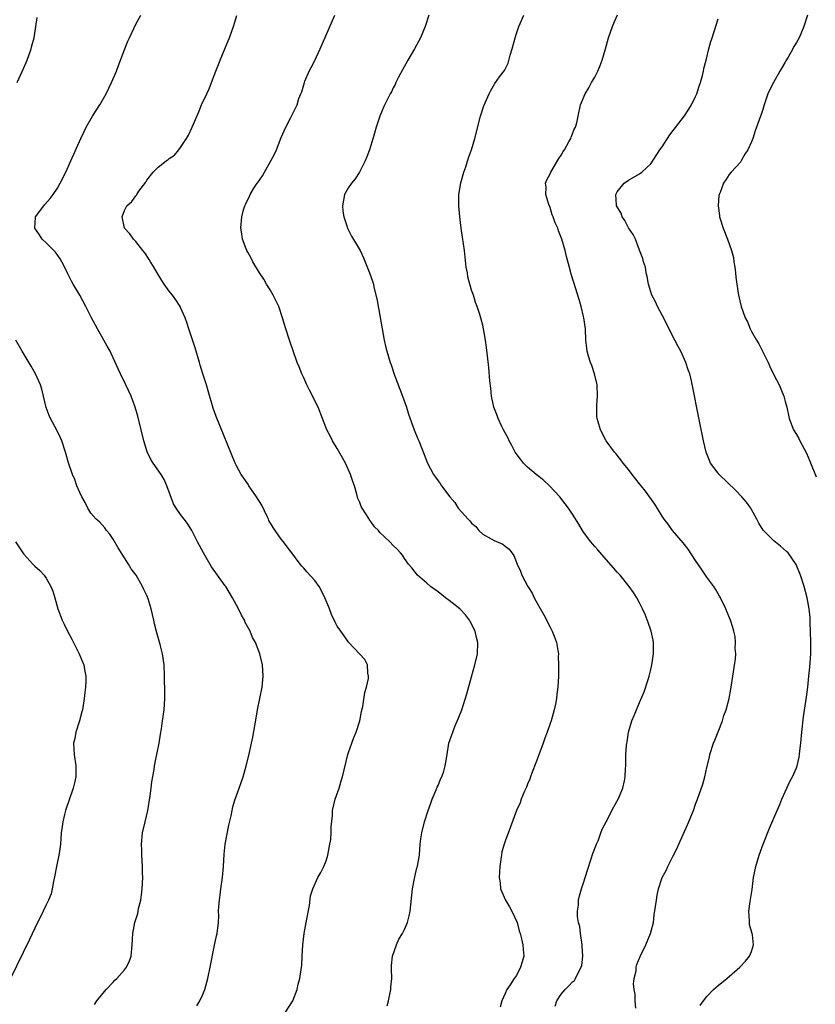
# Model space of a CAD drawing. Units: inches. Extents: x 2496000 to 2499000, y 1473000 to 1476000.
# Drawn here: x 2496424 to 2496566, y 1474014 to 1474190 of the extents above; entities that cross this region are included whole.
import ezdxf

# ---------------------------------------------------------------- set-up
doc = ezdxf.new("R2010")
doc.units = ezdxf.units.IN
doc.header["$MEASUREMENT"] = 0
doc.layers.add('LD24961473_10ft', color=120, linetype='Continuous')

msp = doc.modelspace()

# ---------------------------------------------------------------- linework, layer by layer
at = {"layer": 'LD24961473_10ft'}
for points, elevation in [([(2496423.83, 1474179), (2496425, 1474181.59), (2496425.62, 1474183), (2496425.99, 1474183.99), (2496426.34, 1474185), (2496426.44, 1474185.56), (2496426.85, 1474187), (2496427.38, 1474190.62)], 8060), ([(2496455.91, 1474014.09), (2496456.48, 1474015), (2496457, 1474016.13), (2496457.34, 1474017), (2496457.87, 1474019), (2496458.28, 1474021), (2496459, 1474024.67), (2496459.41, 1474026.59), (2496459.52, 1474027), (2496459.76, 1474029), (2496459.82, 1474030.18), (2496459.81, 1474031), (2496459.85, 1474031.85), (2496459.95, 1474033), (2496460.09, 1474033.91), (2496460.22, 1474035), (2496460.49, 1474037), (2496460.65, 1474039), (2496460.78, 1474041.22), (2496460.99, 1474043), (2496461.61, 1474046.39), (2496462.02, 1474048.02), (2496462.22, 1474049), (2496462.37, 1474049.63), (2496462.79, 1474051), (2496463.5, 1474053), (2496464.19, 1474055), (2496464.75, 1474057), (2496465.2, 1474058.8), (2496465.7, 1474061), (2496465.92, 1474062.08), (2496466.49, 1474065.51), (2496466.76, 1474067), (2496467.58, 1474071), (2496467.79, 1474073), (2496467.64, 1474075), (2496467.15, 1474077), (2496466.37, 1474079), (2496465.88, 1474079.88), (2496465.44, 1474081), (2496464.57, 1474082.57), (2496464.41, 1474083), (2496463.88, 1474083.88), (2496463.37, 1474085), (2496462.27, 1474087), (2496461.09, 1474089), (2496461, 1474089.13), (2496458.52, 1474092.51), (2496457.11, 1474095), (2496456.02, 1474097), (2496455.7, 1474097.7), (2496455.02, 1474099.02), (2496454.22, 1474100.22), (2496453.68, 1474101), (2496453, 1474101.88), (2496452.23, 1474103), (2496451.75, 1474103.75), (2496450.57, 1474107), (2496450.1, 1474108.1), (2496449.57, 1474109), (2496448.13, 1474111), (2496447.68, 1474111.68), (2496447.02, 1474113.02), (2496446.43, 1474115), (2496445.99, 1474117), (2496445.4, 1474119.4), (2496444.91, 1474121), (2496444.16, 1474123), (2496443.24, 1474125), (2496442.28, 1474127), (2496441.89, 1474127.89), (2496441, 1474129.84), (2496440.62, 1474130.62), (2496440.41, 1474131), (2496439.93, 1474131.93), (2496439.31, 1474133), (2496438.18, 1474135), (2496437.13, 1474137), (2496436.11, 1474139), (2496435.01, 1474141), (2496433.84, 1474143), (2496433.51, 1474143.51), (2496432.85, 1474144.85), (2496432.79, 1474145), (2496431.83, 1474147), (2496431.53, 1474147.53), (2496430.69, 1474148.69), (2496429, 1474150.38), (2496428.32, 1474151), (2496427.82, 1474151.82), (2496427, 1474153), (2496427.08, 1474154.92), (2496427.09, 1474155), (2496428.58, 1474157), (2496428.79, 1474157.21), (2496429.72, 1474158.28), (2496430.25, 1474159), (2496431, 1474160.13), (2496431.48, 1474161), (2496432.5, 1474163), (2496433.42, 1474165), (2496435.2, 1474169), (2496435.77, 1474170.23), (2496436.16, 1474171), (2496437.31, 1474173), (2496438.57, 1474175), (2496439.72, 1474177), (2496440.68, 1474179), (2496441.54, 1474181), (2496441.95, 1474182.05), (2496443.06, 1474185), (2496443.61, 1474186.39), (2496443.88, 1474187), (2496445, 1474189.39), (2496445.92, 1474191)], 8050), ([(2496471.75, 1474013), (2496473.06, 1474015), (2496473.82, 1474017), (2496474.01, 1474017.99), (2496474.33, 1474019), (2496474.58, 1474020.58), (2496474.65, 1474021.35), (2496474.75, 1474023), (2496474.85, 1474025), (2496475.07, 1474027), (2496475.44, 1474029), (2496476.04, 1474032.04), (2496476.24, 1474033.76), (2496476.63, 1474035), (2496477.55, 1474037), (2496478.09, 1474037.91), (2496478.6, 1474039), (2496479, 1474039.98), (2496479.3, 1474041), (2496479.7, 1474043), (2496479.84, 1474043.84), (2496479.92, 1474045), (2496479.91, 1474046.09), (2496480.12, 1474048.12), (2496480.17, 1474049), (2496480.65, 1474051), (2496481.31, 1474053), (2496481.71, 1474054.29), (2496481.91, 1474055), (2496482.9, 1474059), (2496483, 1474059.34), (2496483.58, 1474061), (2496483.97, 1474062.03), (2496484.39, 1474063), (2496485.04, 1474065), (2496485.33, 1474066.67), (2496485.56, 1474067.56), (2496485.93, 1474070.07), (2496486.23, 1474071), (2496486.55, 1474072.55), (2496486.6, 1474073), (2496486.48, 1474073.52), (2496486.37, 1474075), (2496485.93, 1474075.93), (2496484.99, 1474077), (2496483, 1474079.07), (2496482.21, 1474080.21), (2496481.63, 1474081), (2496481, 1474081.9), (2496480.63, 1474082.63), (2496479.99, 1474083.99), (2496479.6, 1474085), (2496479, 1474086.43), (2496478.78, 1474087), (2496478.21, 1474088.21), (2496477.75, 1474089), (2496477, 1474090.07), (2496475.59, 1474091.59), (2496475, 1474092.29), (2496474.65, 1474092.65), (2496474.35, 1474093), (2496472.89, 1474095), (2496472.05, 1474096.05), (2496471.38, 1474097), (2496471, 1474097.45), (2496469.9, 1474099), (2496469.52, 1474099.52), (2496468.8, 1474100.8), (2496468.72, 1474101), (2496468.48, 1474101.52), (2496467.5, 1474103.5), (2496466.59, 1474105), (2496465.61, 1474106.39), (2496465.2, 1474107), (2496465.13, 1474107.13), (2496465, 1474107.31), (2496464.34, 1474108.34), (2496463.84, 1474109), (2496463, 1474110.56), (2496462.76, 1474111), (2496459.37, 1474119.38), (2496458.86, 1474120.86), (2496457.96, 1474123.96), (2496457.64, 1474125), (2496456.99, 1474127), (2496456.54, 1474128.54), (2496456.39, 1474129), (2496455.64, 1474131.64), (2496454.5, 1474135), (2496454.14, 1474136.14), (2496453.82, 1474137), (2496453, 1474138.84), (2496452.93, 1474139), (2496452.17, 1474140.17), (2496451.55, 1474141), (2496451, 1474141.71), (2496450.07, 1474143), (2496449.64, 1474143.64), (2496448.82, 1474145), (2496448.16, 1474146.16), (2496447.63, 1474147), (2496447.41, 1474147.41), (2496446.6, 1474148.6), (2496446.26, 1474149), (2496445, 1474150.6), (2496444.62, 1474151), (2496443.96, 1474151.96), (2496443.01, 1474153), (2496442.59, 1474155), (2496443, 1474156.14), (2496443.44, 1474157), (2496444.28, 1474157.72), (2496445, 1474158.75), (2496445.14, 1474158.86), (2496445.21, 1474159), (2496445.58, 1474159.58), (2496446.79, 1474161.21), (2496447, 1474161.54), (2496448.11, 1474163), (2496449, 1474163.88), (2496450.46, 1474165), (2496450.78, 1474165.22), (2496451, 1474165.43), (2496451.95, 1474166.05), (2496452.68, 1474167), (2496453, 1474167.4), (2496454.07, 1474169), (2496454.42, 1474169.58), (2496455.1, 1474171), (2496456.25, 1474173.75), (2496456.75, 1474175), (2496457.71, 1474177), (2496458.11, 1474177.89), (2496458.55, 1474179), (2496459.28, 1474181), (2496459.79, 1474182.21), (2496460.09, 1474183), (2496460.94, 1474185), (2496461.54, 1474186.46), (2496461.75, 1474187), (2496462.15, 1474188.15), (2496462.44, 1474189), (2496463.06, 1474190.94)], 8040), ([(2496489.91, 1474014.09), (2496490.17, 1474015), (2496490.58, 1474017), (2496490.58, 1474017.42), (2496490.72, 1474019), (2496490.7, 1474020.7), (2496490.68, 1474021), (2496490.7, 1474021.3), (2496490.88, 1474023), (2496491.56, 1474025), (2496492.01, 1474025.99), (2496492.63, 1474027), (2496493, 1474027.72), (2496493.55, 1474029), (2496493.82, 1474030.18), (2496494.03, 1474031), (2496494.46, 1474035), (2496494.86, 1474037.14), (2496495, 1474037.66), (2496495.23, 1474038.77), (2496495.3, 1474039), (2496495.39, 1474039.39), (2496495.66, 1474041), (2496495.83, 1474043), (2496495.93, 1474043.93), (2496496.08, 1474045), (2496496.57, 1474047), (2496497.23, 1474049), (2496497.69, 1474050.31), (2496497.97, 1474051), (2496498.69, 1474052.69), (2496498.86, 1474053.14), (2496499, 1474053.47), (2496499.43, 1474054.57), (2496499.65, 1474055), (2496500.02, 1474056.02), (2496500.29, 1474057), (2496500.37, 1474057.63), (2496500.62, 1474059), (2496500.95, 1474061), (2496501.49, 1474062.51), (2496501.61, 1474063), (2496502.01, 1474064.01), (2496502.62, 1474065.38), (2496503.23, 1474067), (2496504.16, 1474069.84), (2496505, 1474072.85), (2496505.57, 1474075), (2496506.02, 1474077), (2496506.12, 1474079), (2496505.89, 1474079.89), (2496505.65, 1474081), (2496504.76, 1474082.76), (2496504.63, 1474083), (2496503.92, 1474083.92), (2496502.88, 1474085), (2496501, 1474086.51), (2496500.33, 1474087), (2496499, 1474088.07), (2496497.67, 1474089), (2496497, 1474089.62), (2496495.31, 1474091), (2496494.32, 1474092.32), (2496493.72, 1474093), (2496493, 1474094.02), (2496492.62, 1474094.62), (2496492.29, 1474095), (2496491.67, 1474095.67), (2496491, 1474096.32), (2496490.36, 1474097), (2496488.63, 1474098.63), (2496488.35, 1474099), (2496487.67, 1474099.67), (2496487, 1474100.61), (2496486.82, 1474100.82), (2496486.23, 1474101.77), (2496485.42, 1474103), (2496485.28, 1474103.28), (2496485, 1474103.99), (2496484.7, 1474104.7), (2496484.49, 1474105.51), (2496484.05, 1474107), (2496483.77, 1474107.77), (2496483.35, 1474109), (2496482.44, 1474111), (2496481.96, 1474111.96), (2496481, 1474113.65), (2496480.14, 1474115), (2496479.76, 1474115.76), (2496479.15, 1474117), (2496478.37, 1474119), (2496477.56, 1474121), (2496476.04, 1474124.04), (2496475.55, 1474125), (2496475, 1474126.25), (2496474.64, 1474127), (2496474.2, 1474128.2), (2496473.86, 1474129), (2496472.48, 1474133), (2496471.83, 1474135), (2496471.24, 1474137), (2496470.56, 1474139), (2496469.57, 1474141), (2496469, 1474141.96), (2496468.35, 1474143), (2496467.88, 1474143.88), (2496467.1, 1474145), (2496465.92, 1474147), (2496465.64, 1474147.64), (2496465, 1474148.7), (2496464.84, 1474149), (2496464.73, 1474149.27), (2496464.1, 1474151), (2496463.98, 1474151.98), (2496463.8, 1474153), (2496463.94, 1474155), (2496464.27, 1474156.27), (2496464.48, 1474157), (2496464.68, 1474157.32), (2496465.31, 1474158.69), (2496465.43, 1474159), (2496466.12, 1474160.12), (2496466.7, 1474161), (2496466.84, 1474161.16), (2496467.65, 1474162.35), (2496467.98, 1474163), (2496469.16, 1474165), (2496469.78, 1474166.22), (2496470.14, 1474167), (2496471, 1474169.16), (2496471.83, 1474171), (2496472.72, 1474172.72), (2496473, 1474173.33), (2496473.56, 1474174.44), (2496473.81, 1474175), (2496474.15, 1474176.15), (2496474.48, 1474177), (2496474.64, 1474177.36), (2496475.13, 1474179), (2496475.21, 1474179.21), (2496475.96, 1474181), (2496476.32, 1474181.68), (2496477, 1474182.95), (2496477.95, 1474185), (2496480.54, 1474191)], 8030), ([(2496497.38, 1474191), (2496496.67, 1474189), (2496495.85, 1474187), (2496494.78, 1474185), (2496493.6, 1474183), (2496491.94, 1474179.94), (2496491.47, 1474179), (2496491.34, 1474178.66), (2496491, 1474178.03), (2496490.67, 1474177.33), (2496490.47, 1474177), (2496489.3, 1474174.7), (2496489, 1474174.01), (2496488.6, 1474173), (2496487.94, 1474171), (2496487.53, 1474169.53), (2496487, 1474167.73), (2496486.77, 1474167), (2496486.3, 1474165.7), (2496486.01, 1474165), (2496484.97, 1474163), (2496484.19, 1474161.81), (2496483.52, 1474161), (2496483, 1474160.27), (2496482.31, 1474159), (2496481.91, 1474157), (2496482, 1474156), (2496482.17, 1474155), (2496482.76, 1474153.24), (2496482.82, 1474153), (2496483.55, 1474151.55), (2496485.06, 1474149), (2496485.66, 1474147.66), (2496486.76, 1474145), (2496487, 1474144.35), (2496487.34, 1474143.34), (2496487.44, 1474143), (2496487.55, 1474142.45), (2496488.12, 1474140.12), (2496488.29, 1474139), (2496488.41, 1474138.41), (2496489.01, 1474135.01), (2496489.39, 1474133), (2496489.68, 1474131.68), (2496489.86, 1474131), (2496490.46, 1474129), (2496490.61, 1474128.61), (2496491.25, 1474126.75), (2496492.65, 1474123), (2496493.36, 1474121), (2496493.75, 1474119.75), (2496494.76, 1474117), (2496495.38, 1474115.38), (2496495.56, 1474115), (2496496.54, 1474112.54), (2496497.1, 1474111), (2496498.17, 1474109), (2496498.53, 1474108.53), (2496499, 1474107.87), (2496499.39, 1474107.39), (2496499.63, 1474107), (2496501.1, 1474105), (2496501.98, 1474103.98), (2496502.62, 1474103), (2496504.39, 1474101), (2496504.7, 1474100.7), (2496505, 1474100.3), (2496505.72, 1474099.72), (2496506.31, 1474099), (2496507, 1474098.36), (2496508.49, 1474097.51), (2496509, 1474097.24), (2496510.56, 1474096.56), (2496511, 1474096.19), (2496511.69, 1474095.69), (2496512.53, 1474094.53), (2496513.14, 1474093), (2496513.73, 1474091.73), (2496513.99, 1474091), (2496515.04, 1474089), (2496515.8, 1474087.8), (2496516.17, 1474087), (2496517, 1474085.47), (2496517.91, 1474083.91), (2496519, 1474081.73), (2496519.27, 1474081.27), (2496519.39, 1474081), (2496519.85, 1474079.85), (2496520.16, 1474079), (2496520.41, 1474077.59), (2496520.49, 1474077), (2496520.47, 1474076.47), (2496520.53, 1474075), (2496520.5, 1474074.5), (2496520.5, 1474073), (2496520.42, 1474071), (2496520.23, 1474069.77), (2496520.17, 1474069), (2496519.97, 1474067.97), (2496519.75, 1474067), (2496519.18, 1474065), (2496519, 1474064.51), (2496518.49, 1474063), (2496518.08, 1474061.92), (2496517.77, 1474061), (2496517, 1474058.95), (2496516.49, 1474057.51), (2496515.83, 1474055.83), (2496515.53, 1474055), (2496515.4, 1474054.6), (2496515, 1474053.69), (2496514.81, 1474053.19), (2496514.46, 1474052.46), (2496513.87, 1474051), (2496513.64, 1474050.37), (2496513.02, 1474049), (2496511.93, 1474046.07), (2496511, 1474043.49), (2496510.83, 1474043), (2496510.4, 1474041.6), (2496510.31, 1474041), (2496510.24, 1474040.24), (2496510.03, 1474039), (2496509.95, 1474038.05), (2496509.94, 1474037), (2496510.09, 1474036.09), (2496510.17, 1474035), (2496511.02, 1474033), (2496511.77, 1474031.77), (2496512.18, 1474031), (2496513.12, 1474029), (2496513.5, 1474027.5), (2496513.68, 1474027), (2496513.92, 1474026.08), (2496514.14, 1474025), (2496514.18, 1474024.18), (2496514.3, 1474023), (2496514.03, 1474021.97), (2496513.75, 1474021), (2496513, 1474019.54), (2496512.6, 1474019), (2496511.89, 1474017.89), (2496511.29, 1474017), (2496511, 1474016.31), (2496510.4, 1474015), (2496510.1, 1474013.9)], 8020), ([(2496519.92, 1474014.08), (2496520.24, 1474015), (2496521, 1474016.22), (2496521.69, 1474017), (2496522.34, 1474017.66), (2496523, 1474018.42), (2496523.34, 1474018.66), (2496523.56, 1474019), (2496524.01, 1474020.01), (2496524.58, 1474021), (2496524.68, 1474021.32), (2496524.86, 1474023), (2496524.76, 1474024.76), (2496524.76, 1474025), (2496524.46, 1474027), (2496524.3, 1474028.3), (2496524.11, 1474029), (2496523.93, 1474030.07), (2496523.92, 1474031), (2496524.09, 1474032.09), (2496524.1, 1474033), (2496524.25, 1474033.75), (2496524.64, 1474035), (2496525, 1474036.07), (2496525.67, 1474038.33), (2496526.37, 1474040.37), (2496526.67, 1474041.33), (2496527.31, 1474043), (2496527.57, 1474043.57), (2496528.1, 1474045), (2496528.33, 1474045.67), (2496529.01, 1474046.99), (2496530.38, 1474049.62), (2496531.19, 1474051), (2496532.02, 1474053), (2496532.29, 1474054.29), (2496532.41, 1474055), (2496532.49, 1474056.49), (2496532.51, 1474057), (2496532.54, 1474057.46), (2496532.56, 1474059), (2496532.63, 1474060.63), (2496532.69, 1474061), (2496532.75, 1474061.25), (2496532.99, 1474063), (2496533.61, 1474065), (2496534.02, 1474065.98), (2496534.42, 1474067), (2496535, 1474068.26), (2496535.84, 1474070.16), (2496536.57, 1474072.57), (2496536.71, 1474073), (2496537, 1474074.19), (2496537.19, 1474075), (2496537.49, 1474077), (2496537.45, 1474078.55), (2496537.47, 1474079), (2496537.4, 1474079.4), (2496537.07, 1474081), (2496537, 1474081.21), (2496536.55, 1474082.55), (2496535.98, 1474083.98), (2496535.52, 1474085), (2496535, 1474086.05), (2496534.5, 1474087), (2496533.92, 1474087.92), (2496533.16, 1474089), (2496531.51, 1474091), (2496531.27, 1474091.27), (2496531, 1474091.54), (2496530.35, 1474092.35), (2496529, 1474093.79), (2496527.53, 1474095.53), (2496527, 1474096.11), (2496526.61, 1474096.61), (2496526.26, 1474097), (2496525, 1474098.68), (2496524.79, 1474099), (2496524.12, 1474100.12), (2496523, 1474101.92), (2496522.27, 1474103), (2496521.73, 1474103.73), (2496520.73, 1474105), (2496518.92, 1474107), (2496517.91, 1474107.91), (2496517, 1474108.65), (2496516.54, 1474109), (2496515, 1474110.31), (2496514.29, 1474111), (2496513.72, 1474111.72), (2496512.8, 1474113), (2496512.19, 1474114.19), (2496511.73, 1474115), (2496511.51, 1474115.51), (2496511, 1474116.43), (2496510.71, 1474117), (2496510.41, 1474117.59), (2496509.74, 1474119), (2496509.54, 1474119.54), (2496508.94, 1474121), (2496508.53, 1474123), (2496508.4, 1474124.4), (2496508.25, 1474125.75), (2496508.08, 1474128.08), (2496507.82, 1474130.18), (2496507.68, 1474131.68), (2496507.47, 1474133), (2496507.13, 1474135), (2496507, 1474135.64), (2496506.72, 1474136.71), (2496506.46, 1474137.54), (2496505.98, 1474139), (2496505.69, 1474139.69), (2496505.31, 1474141), (2496505, 1474141.93), (2496504.32, 1474144.32), (2496504.24, 1474145), (2496504.04, 1474146.04), (2496503.72, 1474149), (2496503.39, 1474151.39), (2496503.14, 1474153), (2496502.91, 1474155), (2496502.72, 1474157), (2496502.73, 1474157.27), (2496502.7, 1474159), (2496503.07, 1474161.07), (2496503.62, 1474163), (2496503.94, 1474163.94), (2496504.45, 1474165.55), (2496504.95, 1474167), (2496505.58, 1474169), (2496506.61, 1474173), (2496507.17, 1474174.83), (2496508.1, 1474177), (2496508.41, 1474177.59), (2496509.17, 1474178.83), (2496510, 1474180), (2496510.86, 1474181.14), (2496511.54, 1474182.46), (2496511.9, 1474183.9), (2496512.26, 1474185), (2496512.78, 1474187), (2496513, 1474187.75), (2496513.45, 1474189), (2496514.32, 1474191)], 8010), ([(2496534.31, 1474013.69), (2496534.2, 1474015), (2496534.18, 1474016.18), (2496534.02, 1474017), (2496533.93, 1474018.07), (2496534.05, 1474019), (2496534.36, 1474020.36), (2496534.4, 1474021), (2496534.51, 1474021.49), (2496535.08, 1474022.92), (2496536.11, 1474025), (2496536.97, 1474027), (2496537.45, 1474029), (2496537.62, 1474030.38), (2496537.86, 1474031.86), (2496537.99, 1474033), (2496538.13, 1474033.87), (2496538.37, 1474035), (2496539.03, 1474037), (2496539.72, 1474038.28), (2496540.02, 1474039), (2496541, 1474040.87), (2496541.72, 1474042.28), (2496542, 1474043), (2496543.55, 1474046.45), (2496544.6, 1474049), (2496545, 1474050.11), (2496545.36, 1474051), (2496546.32, 1474053.68), (2496546.67, 1474055), (2496547, 1474056.65), (2496547.48, 1474058.52), (2496547.56, 1474059), (2496548.21, 1474061), (2496548.42, 1474061.58), (2496549, 1474063.05), (2496549.79, 1474065), (2496550.07, 1474065.93), (2496550.44, 1474067), (2496550.98, 1474069.02), (2496551.31, 1474070.69), (2496551.78, 1474073.78), (2496552.1, 1474076.1), (2496552.16, 1474077), (2496552.09, 1474077.91), (2496552.14, 1474079), (2496552.04, 1474080.04), (2496551.83, 1474081), (2496551.65, 1474081.65), (2496551.21, 1474083), (2496550.56, 1474084.56), (2496550.4, 1474085), (2496549.43, 1474087), (2496549.27, 1474087.27), (2496549, 1474087.67), (2496548.53, 1474088.53), (2496548.24, 1474089), (2496547, 1474090.65), (2496546.08, 1474092.08), (2496545, 1474093.63), (2496543.66, 1474095.66), (2496543, 1474096.48), (2496542.78, 1474096.78), (2496540.87, 1474099), (2496540.11, 1474100.11), (2496539.4, 1474101), (2496539, 1474101.57), (2496537.71, 1474103.71), (2496536.03, 1474106.03), (2496535.25, 1474107), (2496535, 1474107.34), (2496533.65, 1474109), (2496533, 1474109.91), (2496532.09, 1474111), (2496531.64, 1474111.64), (2496530.74, 1474112.74), (2496530.51, 1474113), (2496529.03, 1474115), (2496528, 1474117), (2496527.61, 1474118.39), (2496527.42, 1474119), (2496527.38, 1474119.38), (2496527.35, 1474121.35), (2496527.48, 1474123), (2496527.42, 1474125), (2496526.96, 1474127), (2496526.46, 1474128.46), (2496526.21, 1474129), (2496525.85, 1474130.15), (2496525.63, 1474131), (2496525.58, 1474131.58), (2496525.42, 1474133), (2496525.31, 1474135), (2496525.04, 1474137), (2496525, 1474137.21), (2496524.58, 1474139), (2496524.22, 1474140.22), (2496523.26, 1474143.26), (2496522.8, 1474144.8), (2496522.67, 1474145.33), (2496521.94, 1474147.94), (2496521.68, 1474149), (2496521.11, 1474151), (2496520.52, 1474152.52), (2496520.37, 1474153), (2496519.91, 1474153.91), (2496519.55, 1474155), (2496519.39, 1474155.39), (2496519, 1474156.66), (2496518.79, 1474157.21), (2496518.26, 1474159), (2496518.3, 1474160.3), (2496518.18, 1474161), (2496518.41, 1474161.59), (2496519, 1474162.67), (2496519.12, 1474163), (2496520.59, 1474165.41), (2496521, 1474166.01), (2496521.35, 1474166.65), (2496521.6, 1474167), (2496522.38, 1474168.38), (2496522.69, 1474169), (2496522.75, 1474169.25), (2496523, 1474169.83), (2496523.32, 1474170.68), (2496523.54, 1474171), (2496523.78, 1474171.78), (2496524.05, 1474173), (2496524.46, 1474175), (2496525.25, 1474177), (2496525.93, 1474178.07), (2496526.41, 1474179), (2496527, 1474179.97), (2496527.53, 1474181), (2496527.98, 1474182.02), (2496528.34, 1474183), (2496528.92, 1474185), (2496529.46, 1474187), (2496530.14, 1474189), (2496530.42, 1474189.58), (2496531.06, 1474191.06)], 8000), ([(2496545.84, 1474014.16), (2496546.4, 1474015), (2496547, 1474015.79), (2496548.21, 1474017), (2496548.62, 1474017.38), (2496549, 1474017.77), (2496550.55, 1474019), (2496552.87, 1474021), (2496553.91, 1474022.09), (2496554.64, 1474023), (2496555, 1474023.83), (2496555.37, 1474025), (2496555.18, 1474026.82), (2496554.65, 1474028.65), (2496554.62, 1474029), (2496554.63, 1474029.37), (2496554.52, 1474031), (2496554.76, 1474032.76), (2496555.1, 1474034.9), (2496555.36, 1474037), (2496555.61, 1474038.39), (2496555.74, 1474039), (2496556.36, 1474041), (2496557.08, 1474043), (2496558.19, 1474045.81), (2496559.57, 1474049), (2496560.05, 1474050.05), (2496560.42, 1474051), (2496561, 1474052.35), (2496561.82, 1474054.18), (2496562.28, 1474055), (2496563, 1474056.6), (2496563.14, 1474057), (2496563.5, 1474058.5), (2496563.58, 1474059), (2496563.63, 1474059.63), (2496563.82, 1474061), (2496563.99, 1474063), (2496564.26, 1474065.74), (2496564.79, 1474069.21), (2496565.03, 1474071), (2496565.25, 1474073), (2496565.41, 1474074.59), (2496565.56, 1474077), (2496565.58, 1474079), (2496565.54, 1474081), (2496565.49, 1474082.51), (2496565.48, 1474083), (2496565.46, 1474083.46), (2496565.29, 1474085), (2496564.9, 1474087), (2496564.38, 1474089), (2496563.73, 1474091), (2496562.94, 1474092.94), (2496561.51, 1474095), (2496561.26, 1474095.26), (2496560.18, 1474096.18), (2496559, 1474097.13), (2496557.15, 1474099), (2496557.08, 1474099.08), (2496556.31, 1474100.31), (2496555.96, 1474101), (2496555, 1474102.77), (2496554.85, 1474103), (2496554.07, 1474104.07), (2496553.27, 1474105), (2496552.16, 1474106.16), (2496549.18, 1474109), (2496549, 1474109.21), (2496547.68, 1474111), (2496547.47, 1474111.47), (2496546.9, 1474113), (2496546.43, 1474115), (2496545.75, 1474118.25), (2496544.26, 1474125.74), (2496543.95, 1474127), (2496543.7, 1474127.7), (2496543.28, 1474129), (2496542.36, 1474131), (2496541.86, 1474131.86), (2496541.29, 1474133), (2496541, 1474133.55), (2496539.85, 1474135.85), (2496539, 1474137.43), (2496538.18, 1474139), (2496537.83, 1474139.83), (2496537.2, 1474141), (2496537, 1474141.6), (2496536.58, 1474143), (2496536.36, 1474144.36), (2496536.19, 1474145), (2496536.03, 1474146.03), (2496535.71, 1474147), (2496535.59, 1474147.59), (2496535, 1474149.04), (2496534.26, 1474151), (2496533.87, 1474151.87), (2496533, 1474153.06), (2496532.35, 1474154.35), (2496531.9, 1474155), (2496531.68, 1474155.68), (2496531, 1474156.79), (2496530.9, 1474157), (2496530.88, 1474157.12), (2496530.77, 1474159), (2496531, 1474159.47), (2496532.27, 1474161), (2496533, 1474161.54), (2496535, 1474162.66), (2496535.41, 1474163), (2496537, 1474164.47), (2496538.64, 1474167), (2496539, 1474167.51), (2496540.37, 1474169.63), (2496543, 1474173.07), (2496543.77, 1474174.23), (2496544.24, 1474175), (2496545, 1474176.49), (2496545.23, 1474177), (2496545.66, 1474178.34), (2496545.89, 1474179), (2496546.23, 1474180.23), (2496546.41, 1474181), (2496546.49, 1474181.51), (2496546.89, 1474183), (2496547.37, 1474185), (2496547.7, 1474186.3), (2496547.94, 1474187), (2496549, 1474190.39)], 7990), ([(2496564.99, 1474191), (2496564.33, 1474189), (2496563.47, 1474187), (2496563, 1474186.15), (2496562.57, 1474185.43), (2496562.35, 1474185), (2496561.53, 1474183.53), (2496561.13, 1474182.87), (2496561, 1474182.62), (2496560.39, 1474181.61), (2496560.06, 1474181), (2496558.94, 1474179), (2496558.28, 1474177.72), (2496557.92, 1474177), (2496557.23, 1474175), (2496557, 1474174.15), (2496556.72, 1474173.28), (2496556.6, 1474173), (2496555.89, 1474171), (2496555.63, 1474170.37), (2496555.21, 1474169), (2496555, 1474168.42), (2496554.35, 1474167), (2496553.82, 1474166.18), (2496553.14, 1474165), (2496553, 1474164.8), (2496551.35, 1474163), (2496551, 1474162.55), (2496550.37, 1474161.63), (2496549.98, 1474161), (2496549.37, 1474159.37), (2496549.2, 1474159), (2496549.16, 1474158.84), (2496549.01, 1474157), (2496549.27, 1474155.27), (2496549.29, 1474155), (2496549.9, 1474153), (2496550.67, 1474151), (2496551.41, 1474149), (2496551.77, 1474147.77), (2496551.85, 1474147), (2496552.02, 1474146.02), (2496552.1, 1474145), (2496552.21, 1474144.21), (2496552.34, 1474143), (2496552.67, 1474141), (2496553.15, 1474139), (2496553.85, 1474137), (2496554.25, 1474136.25), (2496554.74, 1474135), (2496555, 1474134.52), (2496555.89, 1474133), (2496556.32, 1474132.32), (2496557, 1474130.91), (2496557.96, 1474129), (2496558.28, 1474128.28), (2496559, 1474126.79), (2496559.94, 1474125), (2496560.77, 1474123), (2496561, 1474122.02), (2496561.27, 1474121), (2496561.73, 1474119), (2496562.51, 1474117), (2496563, 1474116.13), (2496563.43, 1474115.43), (2496563.63, 1474115), (2496564.78, 1474112.78), (2496565.39, 1474111.39), (2496566.56, 1474108.56)], 7980), ([(2496437.64, 1474014.36), (2496438.05, 1474015), (2496439.7, 1474017), (2496441, 1474018.36), (2496441.29, 1474018.71), (2496441.62, 1474019), (2496443, 1474020.55), (2496443.37, 1474021), (2496443.86, 1474022.14), (2496444.21, 1474023), (2496444.39, 1474025), (2496444.47, 1474027), (2496444.85, 1474029), (2496445.37, 1474030.63), (2496445.44, 1474031), (2496445.52, 1474031.52), (2496445.89, 1474033), (2496446.06, 1474033.94), (2496446.15, 1474035), (2496446.26, 1474037), (2496446.22, 1474037.78), (2496446.21, 1474039), (2496446.09, 1474041), (2496446.08, 1474041.92), (2496446.05, 1474043), (2496446.24, 1474045), (2496446.68, 1474047), (2496447.16, 1474049), (2496447.59, 1474051.59), (2496447.77, 1474053), (2496447.89, 1474054.11), (2496448.3, 1474056.3), (2496448.38, 1474057), (2496448.74, 1474058.74), (2496448.77, 1474059), (2496449.16, 1474061), (2496449.4, 1474062.6), (2496449.58, 1474063.58), (2496449.8, 1474065), (2496450.08, 1474067), (2496450.2, 1474069), (2496450.2, 1474069.8), (2496450.15, 1474073), (2496450.09, 1474075), (2496449.79, 1474077), (2496449.34, 1474078.66), (2496448.75, 1474080.75), (2496448.35, 1474082.35), (2496448.23, 1474083), (2496447.97, 1474083.97), (2496447.75, 1474085), (2496447.21, 1474086.79), (2496447, 1474087.37), (2496446.45, 1474088.45), (2496446.22, 1474089), (2496445.09, 1474091), (2496444.18, 1474092.18), (2496443.74, 1474093), (2496443, 1474094.1), (2496441.88, 1474095.88), (2496441, 1474097.44), (2496440.36, 1474098.36), (2496439.79, 1474099), (2496439.46, 1474099.46), (2496438.52, 1474100.52), (2496437.96, 1474101), (2496437, 1474102.11), (2496436.43, 1474103), (2496436, 1474104), (2496435.37, 1474105), (2496435, 1474105.77), (2496434.49, 1474107), (2496434.13, 1474108.13), (2496433.69, 1474109), (2496433, 1474111.07), (2496432.48, 1474113), (2496431.78, 1474115), (2496431.55, 1474115.55), (2496430.89, 1474116.89), (2496429.79, 1474119), (2496429.55, 1474119.55), (2496429, 1474120.95), (2496428.55, 1474123), (2496428.25, 1474124.25), (2496428.01, 1474125), (2496427.12, 1474127), (2496426.35, 1474128.35), (2496424.7, 1474131), (2496423.58, 1474133)], 8060), ([(2496423.55, 1474097), (2496424.83, 1474095), (2496425, 1474094.77), (2496426.64, 1474093), (2496427, 1474092.63), (2496427.85, 1474091.85), (2496428.62, 1474091), (2496429, 1474090.48), (2496429.86, 1474089), (2496430.18, 1474088.18), (2496430.54, 1474087), (2496431.1, 1474085), (2496431.88, 1474083), (2496432.25, 1474082.25), (2496432.83, 1474081), (2496433.58, 1474079.58), (2496433.86, 1474079), (2496434.88, 1474077), (2496435.52, 1474075.52), (2496435.71, 1474075), (2496435.84, 1474074.16), (2496436.09, 1474073), (2496436.09, 1474072.09), (2496436.05, 1474071), (2496435.93, 1474070.07), (2496435.82, 1474069), (2496435.48, 1474067), (2496435.39, 1474066.61), (2496434.96, 1474065), (2496434.33, 1474063), (2496434.15, 1474061.85), (2496433.91, 1474061), (2496433.92, 1474059.92), (2496433.99, 1474059), (2496434.31, 1474057), (2496434.33, 1474056.33), (2496434.3, 1474055), (2496434.04, 1474053.96), (2496433.84, 1474053), (2496432.48, 1474049), (2496432.28, 1474048.28), (2496431.97, 1474047), (2496431.88, 1474046.12), (2496431.71, 1474045), (2496431.55, 1474043), (2496431.3, 1474041.3), (2496430.83, 1474039), (2496430.56, 1474037.44), (2496430.3, 1474036.3), (2496430.09, 1474035), (2496429.87, 1474034.13), (2496429.42, 1474033), (2496429, 1474032.15), (2496428.47, 1474031), (2496427, 1474028), (2496426.04, 1474025.96), (2496422.66, 1474019)], 8070)]:
    msp.add_lwpolyline(points, dxfattribs=dict(at, elevation=elevation))

doc.saveas('drawing.dxf')
